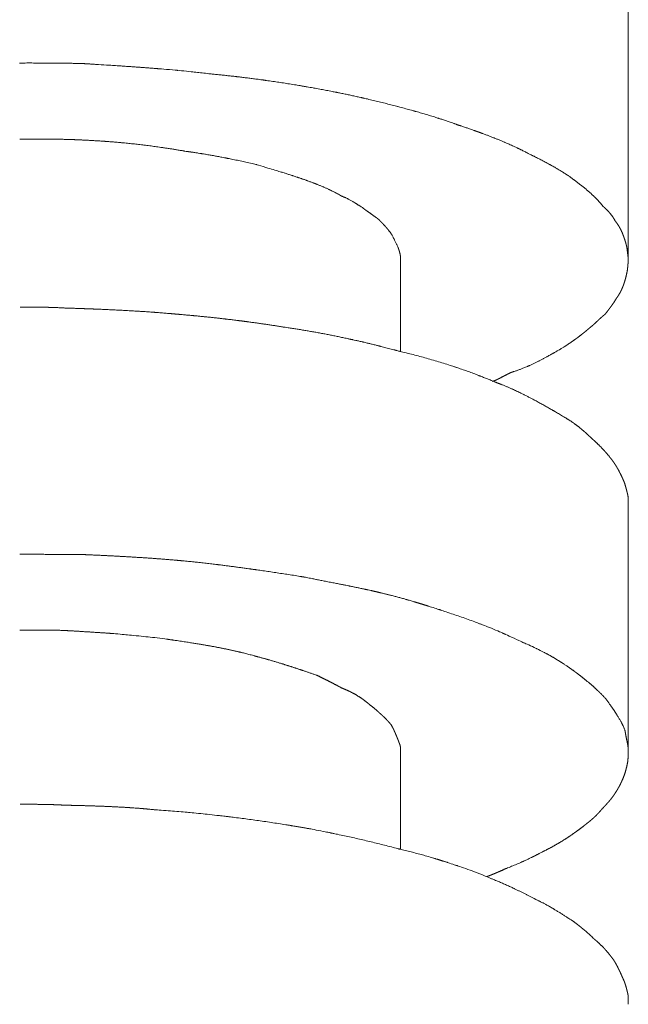
# Model space of a CAD drawing. Units: millimetres. Extents: x -975 to 975, y -1428 to 1406.
# Drawn here: x 607 to 623, y -352 to -326 of the extents above; entities that cross this region are included whole.
import ezdxf

# ---------------------------------------------------------------- set-up
doc = ezdxf.new("R2010")
doc.units = ezdxf.units.MM
doc.header["$LTSCALE"] = 50.8
doc.layers.add('ADF70-1805', color=7, linetype='Continuous')

msp = doc.modelspace()

# ---------------------------------------------------------------- linework, layer by layer
at = {"layer": 'ADF70-1805', "color": 7, "linetype": 'Continuous', "lineweight": 15}
for p, q in [((622.857, -331.92), (622.857, -325.581)), ((616.859, -334.306), (616.859, -331.92)), ((622.857, -344.874), (622.857, -338.348)), ((616.859, -347.414), (616.859, -344.866))]:
    msp.add_line(p, q, dxfattribs=at)
for points, weights, knots in [([(622.857, -325.581), (622.857, -325.476), (622.857, -325.37), (622.846, -325.324), (622.836, -325.278), (622.823, -325.224), (622.809, -325.17), (622.808, -325.164), (622.806, -325.158), (622.795, -325.116), (622.783, -325.075), (622.781, -325.07), (622.779, -325.065), (622.77, -325.035), (622.76, -325.005), (622.744, -324.971), (622.728, -324.938), (622.692, -324.859), (622.652, -324.783), (622.613, -324.706), (622.569, -324.631), (622.563, -324.621), (622.557, -324.612), (622.514, -324.539), (622.465, -324.47), (622.417, -324.401), (622.367, -324.333), (622.366, -324.333), (622.366, -324.332), (622.315, -324.264), (622.259, -324.198), (622.25, -324.188), (622.242, -324.177), (622.176, -324.1), (622.104, -324.029), (622.104, -324.028), (622.103, -324.028), (622.033, -323.957), (621.956, -323.893), (621.918, -323.856), (621.879, -323.82), (621.876, -323.817), (621.872, -323.813), (621.826, -323.771), (621.778, -323.732), (621.773, -323.728), (621.768, -323.724), (621.721, -323.686), (621.673, -323.65), (621.626, -323.613), (621.577, -323.578), (621.528, -323.543), (621.282, -323.374), (620.852, -323.109), (620.786, -323.07), (620.72, -323.03), (620.654, -322.992), (620.641, -322.984), (620.628, -322.977), (620.535, -322.923), (620.441, -322.872), (620.418, -322.86), (620.396, -322.848), (620.257, -322.773), (620.116, -322.702), (620.113, -322.701), (620.111, -322.7), (619.964, -322.627), (619.815, -322.559), (619.798, -322.552), (619.78, -322.544), (619.597, -322.461), (619.408, -322.39), (619.387, -322.383), (619.367, -322.375), (619.213, -322.311), (619.058, -322.251), (619.044, -322.245), (619.031, -322.24), (618.848, -322.169), (618.663, -322.105), (618.644, -322.099), (618.625, -322.092), (618.446, -322.03), (618.266, -321.972), (618.087, -321.915), (617.906, -321.861), (617.725, -321.807), (617.544, -321.755), (617.541, -321.754), (617.538, -321.753), (617.362, -321.703), (617.186, -321.654), (617.009, -321.605), (616.827, -321.555), (616.823, -321.555), (616.82, -321.554), (616.403, -321.449), (615.982, -321.354), (615.933, -321.343), (615.883, -321.332), (615.562, -321.26), (615.24, -321.195), (614.918, -321.13), (614.595, -321.068), (614.594, -321.068), (614.593, -321.067), (614.268, -321.005), (613.941, -320.951), (613.795, -320.927), (613.649, -320.903), (613.046, -320.804), (612.439, -320.734), (612.371, -320.727), (612.304, -320.719), (611.832, -320.664), (611.359, -320.622), (610.887, -320.58), (610.413, -320.549), (610.41, -320.549), (610.406, -320.549), (610.219, -320.534), (610.032, -320.52), (609.998, -320.518), (609.963, -320.516), (609.707, -320.498), (609.451, -320.484), (609.408, -320.482), (609.366, -320.48), (609.033, -320.463), (608.7, -320.45), (608.367, -320.438), (608.034, -320.427), (608.031, -320.427), (608.028, -320.427), (607.44, -320.427), (606.851, -320.427)], [1, 1, 1, 1, 1, 0.999924472144, 1, 1, 1, 0.999731175921, 1, 1, 1, 0.999782987532, 1, 1, 1, 0.999771029954, 1, 0.999606754071, 1, 1, 1, 0.999191680735, 1, 0.999916873346, 1, 1, 1, 0.999498219794, 1, 1, 1, 0.99912324022, 1, 1, 1, 0.999045472971, 1, 0.999759236137, 1, 1, 1, 0.999613383616, 1, 1, 1, 0.999850925416, 1, 0.999919150578, 1, 1, 1, 1, 1, 0.999977081419, 1, 1, 1, 0.999879758185, 1, 1, 1, 0.999869155532, 1, 1, 1, 0.999803244751, 1, 1, 1, 0.999460990517, 1, 1, 1, 0.999902200524, 1, 1, 1, 0.999835325124, 1, 1, 1, 0.999930815074, 1, 0.999957131722, 1, 0.99997755968, 1, 1, 1, 0.999991593977, 1, 1, 1, 1, 1, 0.999923262177, 1, 1, 1, 0.999938259934, 1, 0.999987627166, 1, 1, 1, 0.999913075704, 1, 1, 1, 0.99971037189, 1, 1, 1, 0.999916113022, 1, 0.999928757561, 1, 1, 1, 0.999980233015, 1, 1, 1, 0.999956231599, 1, 1, 1, 0.99997834444, 1, 0.999992430879, 1, 1, 1, 1, 1], [0, 0, 0, 1, 1, 2, 2, 3, 3, 4, 4, 5, 5, 6, 6, 7, 7, 8, 8, 9, 9, 10, 10, 11, 11, 12, 12, 13, 13, 14, 14, 15, 15, 16, 16, 17, 17, 18, 18, 19, 19, 20, 20, 21, 21, 22, 22, 23, 23, 24, 24, 25, 25, 26, 26, 27, 27, 28, 28, 29, 29, 30, 30, 31, 31, 32, 32, 33, 33, 34, 34, 35, 35, 36, 36, 37, 37, 38, 38, 39, 39, 40, 40, 41, 41, 42, 42, 43, 43, 44, 44, 45, 45, 46, 46, 47, 47, 48, 48, 49, 49, 50, 50, 51, 51, 52, 52, 53, 53, 54, 54, 55, 55, 56, 56, 57, 57, 58, 58, 59, 59, 60, 60, 61, 61, 62, 62, 63, 63, 64, 64, 65, 65, 66, 66, 67, 67, 68, 68, 68]), ([(619.286, -335.102), (619.293, -335.099), (619.301, -335.096), (619.351, -335.078), (619.4, -335.055), (619.406, -335.052), (619.412, -335.049), (619.449, -335.032), (619.485, -335.013), (619.521, -334.995), (619.66, -334.921), (619.696, -334.903), (619.732, -334.885), (619.769, -334.868), (619.771, -334.867), (619.773, -334.866), (619.796, -334.859), (619.819, -334.852), (620.009, -334.792), (620.191, -334.713), (620.217, -334.701), (620.243, -334.69), (620.373, -334.634), (620.498, -334.569), (620.502, -334.567), (620.505, -334.565), (620.624, -334.504), (620.739, -334.436), (620.9, -334.354), (621.056, -334.261), (621.056, -334.26), (621.057, -334.26), (621.215, -334.166), (621.365, -334.061), (621.388, -334.045), (621.411, -334.029), (621.53, -333.946), (621.643, -333.856), (621.659, -333.843), (621.675, -333.83), (621.756, -333.765), (621.834, -333.698), (621.842, -333.691), (621.85, -333.685), (621.896, -333.648), (621.939, -333.609), (621.983, -333.57), (622.1, -333.46), (622.129, -333.433), (622.129, -333.433), (622.129, -333.433), (622.158, -333.407), (622.187, -333.382), (622.216, -333.357), (622.247, -333.334), (622.247, -333.333), (622.248, -333.332), (622.308, -333.255), (622.367, -333.177), (622.413, -333.116), (622.456, -333.054), (622.499, -332.991), (622.537, -332.925), (622.539, -332.922), (622.54, -332.918), (622.561, -332.892), (622.58, -332.864), (622.584, -332.858), (622.588, -332.852), (622.615, -332.813), (622.637, -332.77), (622.642, -332.762), (622.647, -332.753), (622.675, -332.699), (622.699, -332.642), (622.7, -332.642), (622.7, -332.641), (622.723, -332.586), (622.743, -332.529), (622.751, -332.504), (622.759, -332.479), (622.777, -332.418), (622.793, -332.357), (622.809, -332.296), (622.821, -332.234), (622.823, -332.226), (622.824, -332.218), (622.834, -332.167), (622.839, -332.115), (622.845, -332.063), (622.848, -332.019), (622.852, -331.975), (622.852, -331.93), (622.852, -331.91), (622.852, -331.89), (622.852, -331.804), (622.838, -331.721), (622.835, -331.707), (622.833, -331.693), (622.831, -331.659), (622.826, -331.626), (622.825, -331.62), (622.825, -331.614), (622.819, -331.569), (622.808, -331.525), (622.806, -331.517), (622.804, -331.508), (622.792, -331.457), (622.776, -331.407), (622.775, -331.406), (622.775, -331.404), (622.76, -331.358), (622.743, -331.311), (622.727, -331.262), (622.707, -331.213), (622.706, -331.209), (622.704, -331.205), (622.681, -331.148), (622.653, -331.094), (622.649, -331.085), (622.644, -331.076), (622.616, -331.023), (622.583, -330.973), (622.581, -330.97), (622.579, -330.967), (622.549, -330.923), (622.516, -330.881), (622.486, -330.827), (622.451, -330.775), (622.45, -330.774), (622.449, -330.773), (622.412, -330.719), (622.37, -330.67), (622.363, -330.663), (622.357, -330.655), (622.319, -330.611), (622.276, -330.571), (622.272, -330.567), (622.268, -330.562), (622.234, -330.53), (622.2, -330.5), (622.198, -330.498), (622.196, -330.496), (622.143, -330.429), (622.085, -330.365), (622.028, -330.302), (621.966, -330.242), (621.966, -330.242), (621.966, -330.242), (621.905, -330.182), (621.841, -330.125), (621.84, -330.125), (621.84, -330.125), (621.776, -330.068), (621.709, -330.013), (621.709, -330.013), (621.709, -330.013), (621.642, -329.958), (621.573, -329.905), (621.57, -329.902), (621.567, -329.9), (621.504, -329.851), (621.44, -329.804), (621.377, -329.757), (621.315, -329.712), (621.235, -329.657), (621.153, -329.605), (621.152, -329.604), (621.151, -329.604), (621.066, -329.55), (620.98, -329.499), (620.976, -329.497), (620.972, -329.494), (620.878, -329.44), (620.784, -329.388), (620.783, -329.388), (620.783, -329.388), (620.689, -329.336), (620.593, -329.286), (620.498, -329.237), (620.401, -329.188), (620.353, -329.164), (620.304, -329.14), (620.111, -329.042), (620.008, -328.99), (619.981, -328.977), (619.953, -328.964), (619.791, -328.885), (619.625, -328.815), (619.601, -328.804), (619.577, -328.794), (619.46, -328.744), (619.342, -328.697), (619.342, -328.697), (619.342, -328.697), (619.224, -328.65), (619.105, -328.605), (618.987, -328.561), (618.867, -328.518), (618.837, -328.507), (618.807, -328.496), (618.627, -328.432), (618.445, -328.372), (618.411, -328.36), (618.377, -328.349), (618.34, -328.336), (618.304, -328.323), (618.103, -328.25), (617.899, -328.185), (617.867, -328.175), (617.835, -328.165), (617.696, -328.121), (617.556, -328.079), (617.417, -328.037), (617.276, -327.998), (617.241, -327.988), (617.207, -327.978), (616.997, -327.919), (616.785, -327.864), (616.785, -327.864), (616.785, -327.864), (616.573, -327.809), (616.354, -327.753), (616.134, -327.698), (615.914, -327.648), (615.87, -327.638), (615.827, -327.628), (615.52, -327.559), (615.211, -327.497), (615.173, -327.489), (615.135, -327.482), (614.751, -327.404), (614.364, -327.339), (614.266, -327.323), (614.168, -327.306), (613.74, -327.234), (613.311, -327.175), (613.259, -327.167), (613.207, -327.16), (612.882, -327.115), (612.555, -327.078), (612.551, -327.077), (612.547, -327.077), (612.228, -327.04), (611.908, -327.01), (611.68, -326.982), (611.452, -326.957), (611.452, -326.957), (611.451, -326.957), (611.223, -326.933), (610.994, -326.911), (610.986, -326.911), (610.978, -326.91), (610.733, -326.887), (610.488, -326.868), (610.487, -326.868), (610.487, -326.868), (610.241, -326.848), (609.995, -326.83), (609.995, -326.83), (609.995, -326.83), (609.748, -326.813), (609.502, -326.796), (609.255, -326.78), (608.531, -326.734), (608.499, -326.733), (608.467, -326.732), (608.164, -326.724), (607.861, -326.721), (607.83, -326.721), (607.798, -326.72), (607.558, -326.718), (607.317, -326.718), (607.077, -326.717), (606.843, -326.718), (606.839, -326.718), (606.835, -326.718)], [1, 1, 1, 0.999094912531, 1, 1, 1, 0.999880163122, 1, 1, 1, 1, 0.99970352331, 1, 1, 1, 1, 1, 0.998689156065, 1, 1, 1, 0.999421087485, 1, 1, 1, 0.999627155834, 1, 0.999470002836, 1, 1, 1, 0.999367291187, 1, 1, 1, 0.999434087697, 1, 1, 1, 0.99987581201, 1, 1, 1, 0.999482043726, 1, 1, 1, 1, 1, 1, 0.999868622182, 1, 0.999679869404, 1, 1, 1, 1, 1, 0.999603405611, 1, 0.999387318503, 1, 1, 1, 0.999449184398, 1, 1, 1, 0.998495948078, 1, 1, 1, 0.999075314328, 1, 1, 1, 0.999524107063, 1, 1, 1, 0.999775446847, 1, 0.999399180332, 1, 1, 1, 0.99919777488, 1, 1, 1, 0.999193924685, 1, 1, 1, 0.996224684703, 1, 1, 1, 0.999385042977, 1, 1, 1, 0.998627972701, 1, 1, 1, 0.999355177145, 1, 1, 1, 0.999840081631, 1, 0.999584303865, 1, 1, 1, 0.998738422193, 1, 1, 1, 0.998490177178, 1, 1, 1, 0.999138512275, 1, 0.998903743483, 1, 1, 1, 0.99843399274, 1, 1, 1, 0.998909510483, 1, 1, 1, 0.99979144385, 1, 1, 1, 0.999428784177, 1, 0.999577610666, 1, 1, 1, 0.999705852408, 1, 1, 1, 0.999810938462, 1, 1, 1, 0.999891172198, 1, 1, 1, 0.999949406562, 1, 1, 1, 0.999837518717, 1, 1, 1, 0.999822658597, 1, 1, 1, 0.999889822924, 1, 1, 1, 0.999944332024, 1, 0.999976518401, 1, 1, 1, 1, 1, 1, 1, 0.999716794751, 1, 1, 1, 0.999937238641, 1, 1, 1, 0.999952086471, 1, 0.999963859924, 1, 1, 1, 0.999937863411, 1, 1, 1, 1, 1, 0.999798611277, 1, 1, 1, 0.999965101253, 1, 0.999972096752, 1, 1, 1, 0.999941384332, 1, 1, 1, 1, 1, 0.999917018024, 1, 1, 1, 0.999920523156, 1, 1, 1, 0.999885728942, 1, 1, 1, 0.99988623372, 1, 1, 1, 0.999937657802, 1, 1, 1, 0.999945032146, 1, 0.999968633218, 1, 1, 1, 0.999972008019, 1, 1, 1, 0.999982742775, 1, 1, 1, 0.999990806595, 1, 1, 1, 0.999996279759, 1, 1, 1, 1, 1, 0.999953837717, 1, 1, 1, 0.999994239917, 1, 1, 1, 1, 1], [0, 0, 0, 1, 1, 2, 2, 3, 3, 4, 4, 5, 6, 6, 7, 7, 8, 8, 9, 9, 10, 10, 11, 11, 12, 12, 13, 13, 14, 14, 15, 15, 16, 16, 17, 17, 18, 18, 19, 19, 20, 20, 21, 21, 22, 22, 23, 23, 24, 25, 25, 26, 26, 27, 27, 28, 28, 29, 29, 30, 30, 31, 31, 32, 32, 33, 33, 34, 34, 35, 35, 36, 36, 37, 37, 38, 38, 39, 39, 40, 40, 41, 41, 42, 42, 43, 43, 44, 44, 45, 45, 46, 46, 47, 47, 48, 48, 49, 49, 50, 50, 51, 51, 52, 52, 53, 53, 54, 54, 55, 55, 56, 56, 57, 57, 58, 58, 59, 59, 60, 60, 61, 61, 62, 62, 63, 63, 64, 64, 65, 65, 66, 66, 67, 67, 68, 68, 69, 69, 70, 70, 71, 71, 72, 72, 73, 73, 74, 74, 75, 75, 76, 76, 77, 77, 78, 78, 79, 79, 80, 80, 81, 81, 82, 82, 83, 83, 84, 84, 85, 85, 86, 86, 87, 87, 88, 88, 89, 89, 90, 90, 91, 91, 92, 92, 93, 93, 94, 94, 95, 95, 96, 96, 97, 97, 98, 98, 99, 99, 100, 100, 101, 101, 102, 102, 103, 103, 104, 104, 105, 105, 106, 106, 107, 107, 108, 108, 109, 109, 110, 110, 111, 111, 112, 112, 113, 113, 114, 114, 115, 115, 116, 116, 117, 117, 118, 118, 119, 119, 120, 120, 121, 121, 122, 122, 123, 123, 124, 124, 125, 125, 126, 126, 127, 127, 128, 128, 129, 129, 130, 130, 131, 131, 132, 132, 133, 133, 134, 134, 135, 135, 136, 136, 137, 137, 138, 138, 139, 139, 139]), ([(616.859, -331.92), (616.859, -331.863), (616.859, -331.807), (616.859, -331.804), (616.859, -331.801), (616.856, -331.775), (616.851, -331.749), (616.85, -331.746), (616.849, -331.743), (616.845, -331.723), (616.839, -331.704), (616.834, -331.684), (616.817, -331.636), (616.813, -331.624), (616.809, -331.613), (616.801, -331.588), (616.794, -331.563), (616.793, -331.56), (616.792, -331.558), (616.751, -331.469), (616.706, -331.383), (616.706, -331.382), (616.705, -331.38), (616.662, -331.296), (616.615, -331.214), (616.583, -331.168), (616.548, -331.123), (616.548, -331.123), (616.548, -331.123), (616.513, -331.079), (616.475, -331.036), (616.472, -331.032), (616.468, -331.028), (616.426, -330.98), (616.383, -330.934), (616.38, -330.932), (616.378, -330.929), (616.339, -330.889), (616.299, -330.849), (616.293, -330.844), (616.287, -330.839), (616.257, -330.814), (616.225, -330.79), (616.193, -330.766), (615.988, -330.623), (615.952, -330.597), (615.915, -330.57), (615.881, -330.542), (615.875, -330.537), (615.869, -330.532), (615.671, -330.406), (615.605, -330.366), (615.572, -330.347), (615.539, -330.328), (615.505, -330.31), (615.501, -330.308), (615.496, -330.305), (615.454, -330.283), (615.411, -330.263), (615.408, -330.262), (615.404, -330.26), (615.361, -330.241), (615.317, -330.224), (615.311, -330.221), (615.306, -330.218), (615.222, -330.171), (615.136, -330.126), (615.132, -330.124), (615.128, -330.122), (615.051, -330.082), (614.972, -330.045), (614.969, -330.044), (614.966, -330.042), (614.893, -330.008), (614.818, -329.976), (614.744, -329.945), (614.669, -329.915), (614.651, -329.908), (614.633, -329.901), (614.522, -329.858), (614.41, -329.818), (614.401, -329.815), (614.392, -329.811), (614.298, -329.777), (614.202, -329.745), (614.107, -329.712), (614.012, -329.681), (614.011, -329.681), (614.011, -329.681), (613.915, -329.65), (613.819, -329.62), (613.819, -329.62), (613.819, -329.619), (613.722, -329.589), (613.085, -329.396), (613.07, -329.392), (613.055, -329.389), (612.688, -329.302), (612.319, -329.23), (612.271, -329.22), (612.224, -329.211), (611.949, -329.157), (611.673, -329.113), (611.641, -329.108), (611.608, -329.102), (611.397, -329.068), (611.186, -329.039), (611.171, -329.036), (611.157, -329.034), (610.882, -328.986), (610.606, -328.946), (610.596, -328.945), (610.585, -328.943), (610.33, -328.906), (610.073, -328.875), (610.073, -328.875), (610.072, -328.875), (609.817, -328.844), (609.561, -328.819), (609.541, -328.817), (609.521, -328.816), (609.306, -328.795), (609.09, -328.781), (609.071, -328.779), (609.052, -328.778), (608.874, -328.766), (608.696, -328.756), (608.518, -328.746), (608.34, -328.739), (608.339, -328.739), (608.338, -328.739), (608.159, -328.731), (607.979, -328.727), (607.977, -328.727), (607.975, -328.727), (607.791, -328.722), (607.608, -328.722), (607.603, -328.722), (607.598, -328.722), (607.221, -328.722), (606.843, -328.722)], [1, 1, 1, 1, 1, 0.997972913163, 1, 1, 1, 0.999202669357, 1, 1, 1, 1, 1, 0.999579244754, 1, 1, 1, 0.999836761085, 1, 1, 1, 0.999724185106, 1, 0.999666010417, 1, 1, 1, 0.999687690706, 1, 1, 1, 0.999729329223, 1, 1, 1, 0.999940756197, 1, 1, 1, 0.9996601147, 1, 1, 1, 1, 0.99956655954, 1, 1, 1, 1, 1, 1, 0.999876391299, 1, 1, 1, 0.999483410787, 1, 1, 1, 0.999469567121, 1, 1, 1, 0.999848262221, 1, 1, 1, 0.999846720631, 1, 1, 1, 0.999794803295, 1, 0.999892904907, 1, 1, 1, 0.999918488304, 1, 1, 1, 0.999963178331, 1, 0.999975917949, 1, 1, 1, 0.999986061608, 1, 1, 1, 1, 1, 1, 1, 0.999815963731, 1, 1, 1, 0.999853299465, 1, 1, 1, 0.999946239468, 1, 1, 1, 0.999917883959, 1, 1, 1, 0.999925506299, 1, 1, 1, 0.999914112759, 1, 1, 1, 0.999907933855, 1, 1, 1, 0.999983209775, 1, 0.999974631238, 1, 1, 1, 0.999961958733, 1, 1, 1, 0.99993224177, 1, 1, 1, 1, 1], [0, 0, 0, 1, 1, 2, 2, 3, 3, 4, 4, 5, 5, 6, 6, 7, 7, 8, 8, 9, 9, 10, 10, 11, 11, 12, 12, 13, 13, 14, 14, 15, 15, 16, 16, 17, 17, 18, 18, 19, 19, 20, 20, 21, 21, 22, 23, 23, 24, 24, 25, 25, 26, 27, 27, 28, 28, 29, 29, 30, 30, 31, 31, 32, 32, 33, 33, 34, 34, 35, 35, 36, 36, 37, 37, 38, 38, 39, 39, 40, 40, 41, 41, 42, 42, 43, 43, 44, 44, 45, 45, 46, 46, 47, 47, 48, 48, 49, 49, 50, 50, 51, 51, 52, 52, 53, 53, 54, 54, 55, 55, 56, 56, 57, 57, 58, 58, 59, 59, 60, 60, 61, 61, 62, 62, 63, 63, 64, 64, 65, 65, 66, 66, 67, 67, 68, 68, 69, 69, 70, 70, 71, 71, 71]), ([(622.857, -338.348), (622.857, -338.259), (622.857, -338.17), (622.854, -338.151), (622.85, -338.132), (622.838, -338.062), (622.819, -337.993), (622.801, -337.925), (622.776, -337.836), (622.76, -337.78), (622.738, -337.729), (622.716, -337.677), (622.713, -337.67), (622.709, -337.663), (622.681, -337.598), (622.649, -337.534), (622.644, -337.525), (622.639, -337.516), (622.6, -337.437), (622.555, -337.361), (622.51, -337.285), (622.459, -337.212), (622.459, -337.212), (622.459, -337.212), (622.419, -337.159), (622.377, -337.106), (622.372, -337.1), (622.366, -337.093), (622.314, -337.027), (622.258, -336.964), (622.25, -336.955), (622.242, -336.946), (622.175, -336.87), (622.104, -336.798), (622.104, -336.798), (622.103, -336.798), (622.032, -336.727), (621.956, -336.66), (621.945, -336.649), (621.933, -336.638), (621.868, -336.575), (621.8, -336.514), (621.79, -336.505), (621.78, -336.495), (621.733, -336.453), (621.685, -336.412), (621.685, -336.412), (621.685, -336.412), (621.638, -336.371), (621.589, -336.331), (621.589, -336.331), (621.589, -336.33), (621.541, -336.291), (621.491, -336.253), (621.442, -336.216), (621.391, -336.18), (621.391, -336.18), (621.391, -336.18), (621.34, -336.144), (621.286, -336.111), (621.248, -336.088), (621.209, -336.065), (621.079, -335.986), (620.948, -335.909), (620.913, -335.889), (620.878, -335.868), (620.762, -335.801), (620.645, -335.735), (620.527, -335.669), (620.409, -335.606), (620.401, -335.601), (620.392, -335.597), (620.257, -335.524), (620.12, -335.455), (620.115, -335.453), (620.111, -335.451), (619.964, -335.377), (619.815, -335.31), (619.798, -335.302), (619.78, -335.295), (619.597, -335.212), (619.408, -335.141), (619.387, -335.134), (619.367, -335.126), (619.169, -335.043), (618.969, -334.965), (618.934, -334.952), (618.898, -334.938), (618.627, -334.832), (618.35, -334.741), (618.305, -334.726), (618.26, -334.711), (617.908, -334.594), (617.55, -334.493), (617.193, -334.393), (616.831, -334.308), (616.829, -334.307), (616.827, -334.306), (616.588, -334.243), (616.349, -334.182), (616.306, -334.171), (616.262, -334.16), (615.937, -334.078), (615.609, -334.006), (615.556, -333.995), (615.503, -333.983), (615.08, -333.891), (614.654, -333.813), (614.227, -333.736), (613.799, -333.674), (613.795, -333.674), (613.791, -333.673), (613.78, -333.671), (613.769, -333.67), (613.523, -333.629), (613.277, -333.593), (613.273, -333.592), (613.27, -333.592), (613.031, -333.557), (612.791, -333.525), (612.552, -333.494), (612.312, -333.466), (612.252, -333.459), (612.192, -333.452), (611.832, -333.41), (611.472, -333.376), (611.404, -333.37), (611.336, -333.364), (611.111, -333.343), (610.886, -333.323), (610.661, -333.304), (610.436, -333.287), (610.372, -333.282), (610.308, -333.277), (610.052, -333.258), (609.796, -333.244), (609.794, -333.244), (609.793, -333.244), (609.54, -333.23), (609.286, -333.218), (609.033, -333.205), (608.78, -333.196), (608.74, -333.194), (608.7, -333.193), (608.367, -333.18), (608.034, -333.17), (608.031, -333.17), (608.028, -333.17), (607.919, -333.163), (607.81, -333.159), (607.797, -333.158), (607.784, -333.158), (607.649, -333.152), (607.513, -333.15), (607.492, -333.15), (607.471, -333.149), (607.315, -333.147), (607.158, -333.146), (607.002, -333.146), (606.857, -333.146), (606.854, -333.146), (606.851, -333.146)], [1, 1, 1, 1, 1, 0.999158177413, 1, 1, 1, 1, 0.999949405748, 1, 1, 1, 0.999675994976, 1, 1, 1, 0.9994125589, 1, 0.999349045202, 1, 1, 1, 0.999939501985, 1, 1, 1, 0.999677339462, 1, 1, 1, 0.999485174167, 1, 1, 1, 0.999486757073, 1, 1, 1, 0.999886268525, 1, 1, 1, 0.999936523678, 1, 1, 1, 0.999906569689, 1, 1, 1, 0.999859759654, 1, 0.999787446585, 1, 1, 1, 0.999458555725, 1, 1, 1, 0.999963462474, 1, 1, 1, 0.9999580894, 1, 0.99997093507, 1, 1, 1, 0.999871271153, 1, 1, 1, 0.999803307728, 1, 1, 1, 0.999460991707, 1, 1, 1, 0.999902720173, 1, 1, 1, 0.999690339603, 1, 1, 1, 0.999730236676, 1, 0.999780709844, 1, 1, 1, 0.999972679498, 1, 1, 1, 0.999876398834, 1, 1, 1, 0.999840816988, 1, 0.999817002889, 1, 1, 1, 1, 1, 0.999956385348, 1, 1, 1, 0.999969323856, 1, 0.999974640051, 1, 1, 1, 0.999938777, 1, 1, 1, 0.999991552234, 1, 0.999986511046, 1, 1, 1, 0.999950437278, 1, 1, 1, 0.999994126472, 1, 0.999985420647, 1, 1, 1, 0.999993839363, 1, 1, 1, 0.999946969397, 1, 1, 1, 0.999928118081, 1, 1, 1, 0.999976693103, 1, 1, 1, 1, 1], [0, 0, 0, 1, 1, 2, 2, 3, 3, 4, 5, 5, 6, 6, 7, 7, 8, 8, 9, 9, 10, 10, 11, 11, 12, 12, 13, 13, 14, 14, 15, 15, 16, 16, 17, 17, 18, 18, 19, 19, 20, 20, 21, 21, 22, 22, 23, 23, 24, 24, 25, 25, 26, 26, 27, 27, 28, 28, 29, 29, 30, 30, 31, 31, 32, 32, 33, 33, 34, 34, 35, 35, 36, 36, 37, 37, 38, 38, 39, 39, 40, 40, 41, 41, 42, 42, 43, 43, 44, 44, 45, 45, 46, 46, 47, 47, 48, 48, 49, 49, 50, 50, 51, 51, 52, 52, 53, 53, 54, 54, 55, 55, 56, 56, 57, 57, 58, 58, 59, 59, 60, 60, 61, 61, 62, 62, 63, 63, 64, 64, 65, 65, 66, 66, 67, 67, 68, 68, 69, 69, 70, 70, 71, 71, 72, 72, 73, 73, 74, 74, 75, 75, 76, 76, 77, 77, 78, 78, 79, 79, 80, 80, 81, 81, 81]), ([(619.132, -348.145), (619.204, -348.116), (619.276, -348.087), (619.348, -348.057), (619.419, -348.027), (619.428, -348.023), (619.436, -348.02), (619.524, -347.982), (619.61, -347.942), (619.618, -347.938), (619.627, -347.934), (619.845, -347.85), (620.059, -347.755), (620.075, -347.747), (620.092, -347.74), (620.338, -347.629), (620.576, -347.501), (620.597, -347.49), (620.617, -347.479), (620.638, -347.469), (620.658, -347.459), (620.783, -347.399), (620.904, -347.33), (621.024, -347.262), (621.142, -347.189), (621.147, -347.186), (621.151, -347.183), (621.278, -347.105), (621.4, -347.018), (621.442, -346.988), (621.483, -346.959), (621.596, -346.879), (621.704, -346.793), (621.717, -346.783), (621.729, -346.774), (621.813, -346.707), (621.895, -346.638), (621.978, -346.569), (622.051, -346.49), (622.069, -346.471), (622.086, -346.452), (622.132, -346.402), (622.175, -346.351), (622.182, -346.344), (622.189, -346.337), (622.226, -346.297), (622.263, -346.257), (622.299, -346.217), (622.336, -346.176), (622.373, -346.134), (622.407, -346.091), (622.411, -346.085), (622.416, -346.079), (622.459, -346.024), (622.498, -345.965), (622.499, -345.962), (622.501, -345.96), (622.543, -345.896), (622.582, -345.831), (622.588, -345.821), (622.594, -345.81), (622.644, -345.725), (622.684, -345.633), (622.692, -345.614), (622.701, -345.596), (622.751, -345.481), (622.786, -345.36), (622.786, -345.359), (622.786, -345.358), (622.821, -345.239), (622.841, -345.118), (622.842, -345.112), (622.842, -345.106), (622.851, -345.036), (622.853, -344.965), (622.853, -344.96), (622.853, -344.955), (622.855, -344.895), (622.854, -344.835), (622.852, -344.774), (622.849, -344.714), (622.849, -344.713), (622.849, -344.712), (622.839, -344.654), (622.827, -344.596), (622.823, -344.58), (622.82, -344.565), (622.802, -344.476), (622.79, -344.413), (622.778, -344.349), (622.768, -344.285), (622.768, -344.283), (622.768, -344.282), (622.731, -344.192), (622.686, -344.105), (622.684, -344.101), (622.681, -344.096), (622.632, -344.001), (622.573, -343.912), (622.569, -343.906), (622.565, -343.9), (622.531, -343.842), (622.495, -343.785), (622.494, -343.784), (622.493, -343.782), (622.454, -343.723), (622.412, -343.665), (622.394, -343.64), (622.376, -343.615), (622.299, -343.507), (622.273, -343.47), (622.26, -343.456), (622.247, -343.441), (622.166, -343.352), (622.079, -343.268), (622.067, -343.257), (622.055, -343.246), (621.992, -343.185), (621.926, -343.127), (621.861, -343.069), (621.793, -343.013), (621.726, -342.957), (621.657, -342.903), (621.588, -342.849), (621.518, -342.796), (621.448, -342.744), (621.377, -342.692), (621.354, -342.676), (621.331, -342.66), (621.215, -342.576), (621.094, -342.5), (621.057, -342.477), (621.02, -342.454), (620.884, -342.368), (620.742, -342.292), (620.599, -342.216), (620.455, -342.144), (620.45, -342.142), (620.445, -342.139), (620.29, -342.063), (620.131, -341.996), (620.098, -341.982), (620.065, -341.968), (619.851, -341.865), (619.635, -341.768), (619.603, -341.754), (619.572, -341.74), (619.292, -341.615), (619.006, -341.506), (618.979, -341.496), (618.952, -341.485), (618.701, -341.39), (618.447, -341.302), (618.192, -341.215), (617.937, -341.13), (617.909, -341.121), (617.88, -341.111), (617.67, -341.042), (617.458, -340.977), (617.246, -340.912), (617.034, -340.85), (617.032, -340.85), (617.03, -340.849), (616.813, -340.786), (616.594, -340.732), (616.512, -340.712), (616.431, -340.692), (616.205, -340.635), (615.977, -340.586), (615.942, -340.579), (615.907, -340.572), (615.749, -340.538), (615.591, -340.505), (615.432, -340.473), (614.493, -340.288), (614.335, -340.256), (614.287, -340.248), (614.239, -340.24), (613.66, -340.147), (613.08, -340.065), (612.979, -340.051), (612.879, -340.037), (612.499, -339.983), (612.118, -339.936), (612.055, -339.928), (611.993, -339.92), (611.737, -339.889), (611.48, -339.862), (611.475, -339.861), (611.47, -339.861), (611.223, -339.835), (610.974, -339.813), (610.726, -339.791), (610.477, -339.772), (610.229, -339.754), (609.98, -339.738), (609.731, -339.722), (609.482, -339.709), (609.429, -339.706), (609.375, -339.703), (609.019, -339.684), (608.663, -339.669), (608.601, -339.666), (608.54, -339.663), (608.302, -339.66), (608.064, -339.658), (608.064, -339.658), (608.064, -339.658), (607.825, -339.656), (607.587, -339.656), (607.554, -339.656), (607.52, -339.656), (607.215, -339.655), (606.851, -339.655), (606.847, -339.655), (606.843, -339.655)], [1, 1, 1, 0.999975235058, 1, 1, 1, 0.999817573472, 1, 1, 1, 0.999599500229, 1, 1, 1, 0.999351934518, 1, 1, 1, 1, 1, 0.999407180221, 1, 0.9998416853, 1, 1, 1, 0.999478338431, 1, 1, 1, 0.999676374443, 1, 1, 1, 0.999902645239, 1, 0.998010005435, 1, 1, 1, 0.999725980146, 1, 1, 1, 0.999972388987, 1, 1, 1, 0.999565334937, 1, 1, 1, 0.99915210583, 1, 1, 1, 0.999692965675, 1, 1, 1, 0.998185771965, 1, 1, 1, 0.997878165967, 1, 1, 1, 0.99822097651, 1, 1, 1, 0.998747571136, 1, 1, 1, 0.999715773084, 1, 0.99984875525, 1, 1, 1, 0.999923234535, 1, 1, 1, 1, 1, 0.999829209163, 1, 1, 1, 0.999050904431, 1, 1, 1, 0.998460178001, 1, 1, 1, 0.999597327278, 1, 1, 1, 0.999733078396, 1, 1, 1, 1, 1, 1, 1, 0.999237877484, 1, 1, 1, 0.999828588915, 1, 0.999871368547, 1, 0.999910646917, 1, 0.999942705197, 1, 0.999952472633, 1, 1, 1, 0.999488768493, 1, 1, 1, 0.999394362902, 1, 0.999869926421, 1, 1, 1, 0.999543701515, 1, 1, 1, 0.999883679938, 1, 1, 1, 0.999603892788, 1, 1, 1, 0.999862307306, 1, 0.999987982114, 1, 1, 1, 0.999925794161, 1, 0.999974146606, 1, 1, 1, 0.999811624072, 1, 1, 1, 0.999875267431, 1, 1, 1, 0.999988050987, 1, 1, 1, 1, 1, 1, 0.999948042903, 1, 1, 1, 0.999968432796, 1, 1, 1, 0.999950251646, 1, 1, 1, 0.99996891459, 1, 0.999977216929, 1, 0.999984164881, 1, 0.99998887297, 1, 1, 1, 0.999984347395, 1, 1, 1, 0.999994134762, 1, 1, 1, 0.999996852679, 1, 1, 1, 1, 1, 1, 1], [0, 0, 0, 1, 1, 2, 2, 3, 3, 4, 4, 5, 5, 6, 6, 7, 7, 8, 8, 9, 9, 10, 10, 11, 11, 12, 12, 13, 13, 14, 14, 15, 15, 16, 16, 17, 17, 18, 18, 19, 19, 20, 20, 21, 21, 22, 22, 23, 23, 24, 24, 25, 25, 26, 26, 27, 27, 28, 28, 29, 29, 30, 30, 31, 31, 32, 32, 33, 33, 34, 34, 35, 35, 36, 36, 37, 37, 38, 38, 39, 39, 40, 40, 41, 41, 42, 42, 43, 43, 44, 44, 45, 45, 46, 46, 47, 47, 48, 48, 49, 49, 50, 50, 51, 51, 52, 52, 53, 53, 54, 54, 55, 55, 56, 56, 57, 57, 58, 58, 59, 59, 60, 60, 61, 61, 62, 62, 63, 63, 64, 64, 65, 65, 66, 66, 67, 67, 68, 68, 69, 69, 70, 70, 71, 71, 72, 72, 73, 73, 74, 74, 75, 75, 76, 76, 77, 77, 78, 78, 79, 79, 80, 80, 81, 81, 82, 82, 83, 83, 84, 84, 85, 85, 86, 86, 87, 88, 88, 89, 89, 90, 90, 91, 91, 92, 92, 93, 93, 94, 94, 95, 95, 96, 96, 97, 97, 98, 98, 99, 99, 100, 100, 101, 101, 102, 102, 103, 103, 104, 104, 105, 105, 106, 106, 107, 107, 108, 108, 108]), ([(616.859, -344.874), (616.859, -344.801), (616.859, -344.728), (616.857, -344.711), (616.853, -344.695), (616.852, -344.693), (616.852, -344.692), (616.847, -344.672), (616.84, -344.654), (616.826, -344.617), (616.811, -344.581), (616.802, -344.557), (616.794, -344.533), (616.737, -344.395), (616.715, -344.346), (616.714, -344.343), (616.712, -344.339), (616.694, -344.298), (616.675, -344.258), (616.672, -344.251), (616.669, -344.245), (616.656, -344.218), (616.641, -344.191), (616.627, -344.165), (616.615, -344.144), (616.582, -344.105), (616.548, -344.066), (616.544, -344.062), (616.54, -344.057), (616.512, -344.027), (616.484, -343.997), (616.455, -343.968), (616.431, -343.944), (616.407, -343.92), (616.381, -343.897), (616.377, -343.893), (616.373, -343.889), (616.339, -343.859), (616.304, -343.831), (616.301, -343.829), (616.299, -343.827), (616.294, -343.822), (616.289, -343.818), (616.257, -343.785), (616.223, -343.755), (616.188, -343.724), (616.135, -343.68), (616.066, -343.625), (615.895, -343.492), (615.869, -343.47), (615.864, -343.467), (615.859, -343.463), (615.789, -343.415), (615.716, -343.372), (615.712, -343.369), (615.708, -343.367), (615.643, -343.328), (615.576, -343.294), (615.574, -343.292), (615.572, -343.291), (615.509, -343.259), (615.445, -343.23), (615.444, -343.23), (615.443, -343.229), (615.381, -343.202), (615.317, -343.178), (615.317, -343.178), (615.316, -343.177), (615.243, -343.136), (615.168, -343.097), (615.094, -343.057), (615.018, -343.018), (615.017, -343.018), (615.015, -343.017), (614.937, -342.977), (614.859, -342.938), (614.855, -342.936), (614.851, -342.934), (614.764, -342.891), (614.668, -342.845), (614.667, -342.845), (614.666, -342.844), (614.48, -342.779), (614.294, -342.716), (614.272, -342.709), (614.25, -342.702), (614.107, -342.653), (613.963, -342.607), (613.819, -342.561), (613.674, -342.516), (613.529, -342.471), (613.383, -342.431), (613.362, -342.425), (613.34, -342.419), (613.213, -342.383), (613.085, -342.35), (613.052, -342.34), (613.018, -342.331), (612.846, -342.281), (612.671, -342.24), (612.641, -342.233), (612.611, -342.226), (612.497, -342.199), (612.382, -342.174), (612.267, -342.149), (612.152, -342.126), (612.152, -342.126), (612.151, -342.126), (612.036, -342.103), (611.92, -342.082), (611.92, -342.082), (611.92, -342.082), (611.804, -342.061), (611.688, -342.041), (611.572, -342.021), (611.455, -342.002), (611.339, -341.984), (611.178, -341.958), (611.017, -341.933), (610.857, -341.911), (610.833, -341.907), (610.809, -341.904), (610.618, -341.877), (610.426, -341.854), (610.233, -341.832), (610.041, -341.812), (609.849, -341.792), (609.656, -341.775), (609.656, -341.775), (609.656, -341.775), (609.463, -341.757), (609.205, -341.736), (609.067, -341.725), (608.963, -341.719), (608.237, -341.673), (608.147, -341.668), (608.147, -341.668), (608.147, -341.668), (608.058, -341.664), (607.968, -341.66), (607.879, -341.656), (607.79, -341.654), (607.789, -341.654), (607.788, -341.654), (607.697, -341.652), (607.606, -341.652), (607.602, -341.652), (607.598, -341.652), (607.221, -341.652), (606.843, -341.652)], [1, 1, 1, 0.998275729184, 1, 1, 1, 0.998068008125, 1, 1, 1, 0.99973571281, 1, 1, 1, 1, 1, 0.999849125165, 1, 1, 1, 0.999812020238, 1, 1, 1, 0.999934170375, 1, 1, 1, 0.999820133105, 1, 1, 1, 0.99977581818, 1, 1, 1, 0.99943174358, 1, 1, 1, 1, 1, 0.99959321979, 1, 1, 1, 1, 1, 1, 1, 1, 0.999532212296, 1, 1, 1, 0.99958488427, 1, 1, 1, 0.999507364827, 1, 1, 1, 0.999586504244, 1, 1, 1, 0.999947056854, 1, 0.999962787632, 1, 1, 1, 0.999978842207, 1, 1, 1, 1, 1, 1, 1, 0.999987552507, 1, 1, 1, 0.999965103212, 1, 1, 1, 0.99991310781, 1, 1, 1, 0.999949059391, 1, 1, 1, 0.999714497061, 1, 1, 1, 0.999953978185, 1, 0.999963507761, 1, 1, 1, 0.999973175545, 1, 1, 1, 0.999981160291, 1, 0.999987762695, 1, 1, 1, 0.999975065065, 1, 1, 1, 0.999919879998, 1, 0.999985805243, 1, 0.999968109976, 1, 1, 1, 1, 1, 1, 1, 1, 1, 1, 1, 0.999980996233, 1, 0.999964878305, 1, 1, 1, 0.999932465389, 1, 1, 1, 1, 1], [0, 0, 0, 1, 1, 2, 2, 3, 3, 4, 4, 5, 5, 6, 6, 7, 7, 8, 8, 9, 9, 10, 10, 11, 11, 12, 12, 13, 13, 14, 14, 15, 15, 16, 16, 17, 17, 18, 18, 19, 19, 20, 20, 21, 21, 22, 22, 23, 24, 25, 26, 26, 27, 27, 28, 28, 29, 29, 30, 30, 31, 31, 32, 32, 33, 33, 34, 34, 35, 35, 36, 36, 37, 37, 38, 38, 39, 39, 40, 40, 41, 41, 42, 42, 43, 43, 44, 44, 45, 45, 46, 46, 47, 47, 48, 48, 49, 49, 50, 50, 51, 51, 52, 52, 53, 53, 54, 54, 55, 55, 56, 56, 57, 57, 58, 58, 59, 59, 60, 60, 61, 61, 62, 62, 63, 63, 64, 64, 65, 65, 66, 66, 67, 68, 68, 69, 70, 70, 71, 71, 72, 72, 73, 73, 74, 74, 75, 75, 76, 76, 77, 77, 77]), ([(622.857, -351.505), (622.857, -351.404), (622.857, -351.302), (622.856, -351.295), (622.855, -351.288), (622.843, -351.222), (622.827, -351.157), (622.826, -351.153), (622.824, -351.148), (622.811, -351.092), (622.795, -351.036), (622.778, -350.981), (622.761, -350.926), (622.76, -350.923), (622.76, -350.921), (622.721, -350.835), (622.665, -350.708), (622.645, -350.664), (622.625, -350.621), (622.604, -350.578), (622.604, -350.577), (622.604, -350.577), (622.582, -350.533), (622.559, -350.489), (622.559, -350.488), (622.558, -350.487), (622.536, -350.445), (622.511, -350.403), (622.487, -350.362), (622.46, -350.321), (622.46, -350.321), (622.459, -350.32), (622.419, -350.267), (622.377, -350.215), (622.372, -350.208), (622.367, -350.201), (622.314, -350.136), (622.258, -350.073), (622.25, -350.064), (622.242, -350.055), (622.176, -349.981), (622.104, -349.913), (622.104, -349.913), (622.103, -349.912), (622.033, -349.845), (621.956, -349.784), (621.877, -349.706), (621.794, -349.631), (621.792, -349.629), (621.791, -349.628), (621.704, -349.55), (621.614, -349.477), (621.601, -349.467), (621.588, -349.457), (621.511, -349.395), (621.43, -349.338), (621.422, -349.333), (621.413, -349.327), (621.349, -349.282), (621.282, -349.241), (621.268, -349.231), (621.254, -349.222), (621.169, -349.166), (621.082, -349.111), (620.995, -349.057), (620.908, -349.004), (620.905, -349.002), (620.903, -349), (620.81, -348.944), (620.714, -348.892), (620.693, -348.881), (620.673, -348.869), (620.606, -348.833), (620.537, -348.799), (620.534, -348.797), (620.53, -348.796), (620.469, -348.765), (620.406, -348.737), (620.406, -348.737), (620.405, -348.737), (620.266, -348.661), (620.124, -348.589), (619.982, -348.518), (619.838, -348.451), (619.816, -348.44), (619.794, -348.43), (619.605, -348.342), (619.413, -348.261), (619.309, -348.218), (619.206, -348.175), (618.807, -348.008), (618.398, -347.87), (618.329, -347.847), (618.26, -347.824), (617.908, -347.705), (617.55, -347.603), (617.193, -347.501), (616.831, -347.416), (616.829, -347.415), (616.827, -347.414), (616.823, -347.414), (616.82, -347.413), (616.403, -347.301), (615.983, -347.202), (615.562, -347.103), (615.14, -347.015), (615.062, -346.999), (614.984, -346.983), (614.485, -346.88), (613.982, -346.799), (613.916, -346.788), (613.851, -346.778), (613.478, -346.718), (613.105, -346.665), (612.731, -346.612), (612.357, -346.568), (612.293, -346.56), (612.229, -346.553), (611.772, -346.498), (611.314, -346.456), (611.31, -346.455), (611.306, -346.455), (610.857, -346.413), (610.406, -346.384), (610.357, -346.379), (610.308, -346.374), (610.052, -346.347), (609.796, -346.331), (609.752, -346.328), (609.708, -346.325), (609.54, -346.314), (609.371, -346.306), (609.202, -346.297), (609.033, -346.29), (609.033, -346.29), (609.033, -346.29), (608.864, -346.284), (608.695, -346.279), (608.655, -346.277), (608.615, -346.276), (608.367, -346.269), (608.118, -346.264), (608.073, -346.263), (608.028, -346.262), (607.919, -346.255), (607.81, -346.251), (607.797, -346.25), (607.784, -346.25), (607.649, -346.244), (607.513, -346.242), (607.492, -346.242), (607.471, -346.241), (607.315, -346.239), (607.158, -346.238), (607.002, -346.238), (606.857, -346.238), (606.854, -346.238), (606.851, -346.238)], [1, 1, 1, 1, 1, 0.999430111562, 1, 1, 1, 0.999821343144, 1, 0.999933705947, 1, 1, 1, 1, 1, 1, 0.999929905264, 1, 1, 1, 0.999856298137, 1, 1, 1, 0.999748074183, 1, 0.999647063369, 1, 1, 1, 0.999934581498, 1, 1, 1, 0.999572362336, 1, 1, 1, 0.999180484589, 1, 1, 1, 0.999049579358, 1, 0.99969374692, 1, 1, 1, 0.999554244299, 1, 1, 1, 0.999416101248, 1, 1, 1, 0.999691895041, 1, 1, 1, 0.999947406687, 1, 0.999967855724, 1, 1, 1, 0.999717305214, 1, 1, 1, 0.999789800874, 1, 1, 1, 0.99982646333, 1, 1, 1, 0.999866434062, 1, 0.999877559019, 1, 1, 1, 0.999804148377, 1, 1, 1, 0.999357657666, 1, 1, 1, 0.999722226615, 1, 0.999742493662, 1, 1, 1, 1, 1, 0.999891438422, 1, 0.999897048495, 1, 1, 1, 0.999766892305, 1, 1, 1, 0.999949486872, 1, 0.999942061046, 1, 1, 1, 0.999916761323, 1, 1, 1, 0.999906868636, 1, 1, 1, 0.999826888906, 1, 1, 1, 0.999976530891, 1, 0.999983467738, 1, 1, 1, 0.999988945677, 1, 1, 1, 0.999986879763, 1, 1, 1, 0.999946969397, 1, 1, 1, 0.999928118081, 1, 1, 1, 0.999976693103, 1, 1, 1, 1, 1], [0, 0, 0, 1, 1, 2, 2, 3, 3, 4, 4, 5, 5, 6, 6, 7, 7, 8, 9, 9, 10, 10, 11, 11, 12, 12, 13, 13, 14, 14, 15, 15, 16, 16, 17, 17, 18, 18, 19, 19, 20, 20, 21, 21, 22, 22, 23, 23, 24, 24, 25, 25, 26, 26, 27, 27, 28, 28, 29, 29, 30, 30, 31, 31, 32, 32, 33, 33, 34, 34, 35, 35, 36, 36, 37, 37, 38, 38, 39, 39, 40, 40, 41, 41, 42, 42, 43, 43, 44, 44, 45, 45, 46, 46, 47, 47, 48, 48, 49, 49, 50, 50, 51, 51, 52, 52, 53, 53, 54, 54, 55, 55, 56, 56, 57, 57, 58, 58, 59, 59, 60, 60, 61, 61, 62, 62, 63, 63, 64, 64, 65, 65, 66, 66, 67, 67, 68, 68, 69, 69, 70, 70, 71, 71, 72, 72, 73, 73, 74, 74, 75, 75, 76, 76, 77, 77, 78, 78, 79, 79, 79])]:
    msp.add_rational_spline(points, weights, degree=2, knots=knots, dxfattribs=at)

doc.saveas('drawing.dxf')
